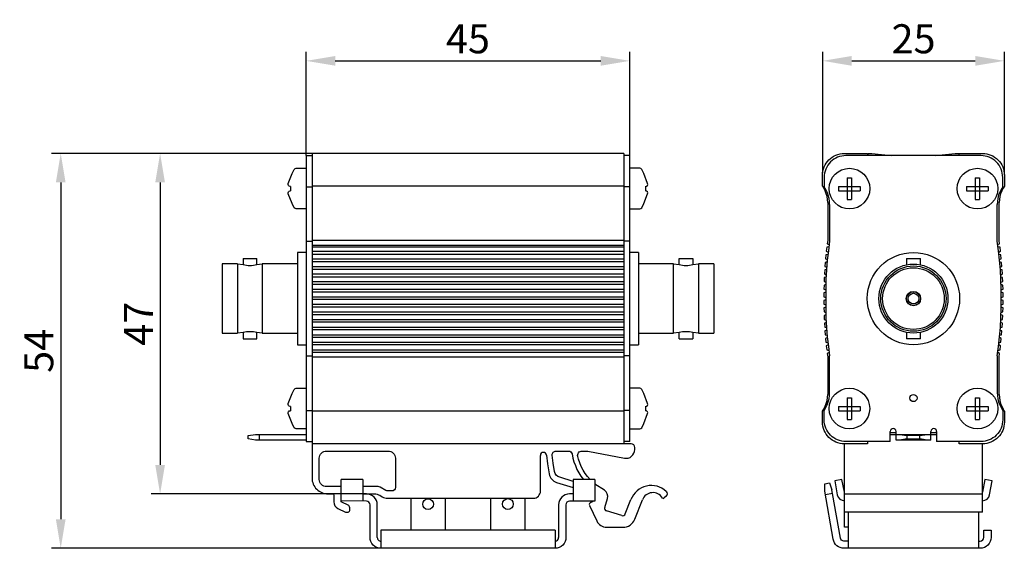
# Model space of a CAD drawing. Extents: x 51 to 186, y 54 to 127.
import ezdxf

# ---------------------------------------------------------------- set-up
doc = ezdxf.new("R2010")
doc.units = 0
doc.header["$MEASUREMENT"] = 0
doc.layers.get('DEFPOINTS').update_dxf_attribs({"linetype": 'CONTINUOUS'})
doc.layers.add('KOTY', color=1, linetype='CONTINUOUS')
doc.layers.add('OBRYS', color=5, linetype='CONTINUOUS')
doc.styles.get("Standard").update_dxf_attribs({"font": 'arial.ttf'})
doc.dimstyles.new('ISO-25', dxfattribs={"dimtxt": 3, "dimasz": 6, "dimexe": 1.25, "dimexo": 0, "dimtad": 1, "dimtoh": 1, "dimdec": 4, "dimtxsty": 'STANDARD', "dimcen": 2.5, "dimclrd": 5, "dimclre": 5, "dimclrt": 5, "dimazin": 3, "dimtfac": 1, "dimtdec": 4, "dimtmove": 0, "dimatfit": 3, "dimtolj": 1, "dimtzin": 0})

# ---------------------------------------------------------------- blocks, each defined once
blk = doc.blocks.new('*D6')
at = {"layer": 'DEFPOINTS', "color": 0}
for p in [(186.43, 121.1), (161.39, 105.65), (186.43, 105.35)]:
    blk.add_point(p, dxfattribs=at)
at = {"layer": 'KOTY'}
for p, q in [((161.39, 105.65), (161.39, 122.35)), ((186.43, 105.35), (186.43, 122.35)), ((165.39, 121.1), (182.43, 121.1))]:
    blk.add_line(p, q, dxfattribs=at)
for points in [[(165.39, 121.77), (165.39, 120.43), (161.39, 121.1)], [(182.43, 120.43), (182.43, 121.77), (186.43, 121.1)]]:
    blk.add_solid(points, dxfattribs=at)
at = {"layer": 'KOTY', "insert": (173.91, 124.14), "char_height": 4, "attachment_point": 5}
blk.add_mtext('\\A1;25', dxfattribs=at)
blk = doc.blocks.new('*D7')
at = {"layer": 'DEFPOINTS', "color": 0}
for p in [(134.79, 121.1), (90.19, 108.05), (134.79, 108.05)]:
    blk.add_point(p, dxfattribs=at)
at = {"layer": 'KOTY'}
for p, q in [((90.19, 108.05), (90.19, 122.35)), ((134.79, 108.05), (134.79, 122.35)), ((94.19, 121.1), (130.79, 121.1))]:
    blk.add_line(p, q, dxfattribs=at)
for points in [[(94.19, 121.77), (94.19, 120.43), (90.19, 121.1)], [(130.79, 120.43), (130.79, 121.77), (134.79, 121.1)]]:
    blk.add_solid(points, dxfattribs=at)
at = {"layer": 'KOTY', "insert": (112.49, 124.14), "char_height": 4, "attachment_point": 5}
blk.add_mtext('\\A1;45', dxfattribs=at)
blk = doc.blocks.new('*D8')
at = {"layer": 'DEFPOINTS', "color": 0}
for p in [(90.99, 108.35), (56.35, 53.95), (100.49, 53.95)]:
    blk.add_point(p, dxfattribs=at)
at = {"layer": 'KOTY'}
for p, q in [((90.99, 108.35), (55.1, 108.35)), ((56.35, 104.35), (56.35, 57.95)), ((100.49, 53.95), (55.1, 53.95))]:
    blk.add_line(p, q, dxfattribs=at)
for points in [[(57.02, 104.35), (55.68, 104.35), (56.35, 108.35)], [(55.68, 57.95), (57.02, 57.95), (56.35, 53.95)]]:
    blk.add_solid(points, dxfattribs=at)
at = {"layer": 'KOTY', "insert": (53.32, 81.15), "char_height": 4, "attachment_point": 5, "rotation": 90}
blk.add_mtext('\\A1;54', dxfattribs=at)
blk = doc.blocks.new('*D9')
at = {"layer": 'DEFPOINTS', "color": 0}
for p in [(90.99, 108.35), (70.05, 61.45), (98.49, 61.45)]:
    blk.add_point(p, dxfattribs=at)
at = {"layer": 'KOTY'}
for p, q in [((90.99, 108.35), (68.8, 108.35)), ((70.05, 104.35), (70.05, 65.45)), ((98.49, 61.45), (68.8, 61.45))]:
    blk.add_line(p, q, dxfattribs=at)
for points in [[(70.72, 104.35), (69.38, 104.35), (70.05, 108.35)], [(69.38, 65.45), (70.72, 65.45), (70.05, 61.45)]]:
    blk.add_solid(points, dxfattribs=at)
at = {"layer": 'KOTY', "insert": (67.05, 84.9), "char_height": 4, "attachment_point": 5, "rotation": 90}
blk.add_mtext('\\A1;47', dxfattribs=at)

msp = doc.modelspace()

# ---------------------------------------------------------------- linework, layer by layer
at = {"layer": 'OBRYS'}
for p, q in [((90.19, 108.05), (90.19, 68.65)), ((90.99, 108.35), (90.99, 68.35)), ((133.99, 108.35), (133.99, 68.35)), ((134.79, 68.65), (134.79, 108.05)), ((164.77, 105), (165.38, 105)), ((164.77, 105), (164.77, 102.01)), ((165.38, 105), (165.38, 102.01)), ((182.42, 105), (183.02, 105)), ((182.42, 105), (182.42, 102.01)), ((183.02, 105), (183.02, 102.01)), ((88.03, 103.8), (88.03, 103.2)), ((136.95, 103.8), (136.96, 103.2)), ((163.58, 103.8), (163.58, 103.2)), ((163.58, 103.8), (166.57, 103.8)), ((163.58, 103.2), (166.57, 103.2)), ((166.57, 103.8), (166.57, 103.2)), ((181.23, 103.8), (181.23, 103.2)), ((181.23, 103.8), (184.22, 103.8)), ((181.23, 103.2), (184.22, 103.2)), ((184.22, 103.8), (184.22, 103.2)), ((164.77, 102.01), (165.38, 102.01)), ((182.42, 102.01), (183.02, 102.01)), ((81.48, 93.88), (83.38, 93.88)), ((135.99, 94.7), (135.99, 82)), ((141.59, 93.88), (143.5, 93.88)), ((172.95, 93.88), (174.85, 93.88)), ((80.71, 93.13), (80.71, 83.58)), ((84.14, 93.13), (84.14, 83.58)), ((140.83, 83.58), (140.83, 93.13)), ((144.26, 93.13), (144.26, 83.58)), ((146.36, 93.13), (146.36, 83.58)), ((81.48, 83.66), (81.48, 82.83)), ((81.48, 82.83), (83.38, 82.83)), ((83.38, 82.83), (83.38, 83.66)), ((141.59, 82.83), (143.5, 82.83)), ((164.77, 74.7), (165.38, 74.7)), ((164.78, 74.7), (164.78, 71.71)), ((165.38, 74.7), (165.38, 71.71)), ((182.42, 74.7), (183.02, 74.7)), ((182.42, 74.7), (182.42, 71.71)), ((183.02, 74.7), (183.02, 71.71)), ((88.03, 73.5), (88.02, 72.9)), ((136.95, 73.5), (136.95, 72.9)), ((163.58, 73.5), (163.58, 72.9)), ((163.58, 73.5), (166.57, 73.5)), ((166.57, 73.5), (166.57, 72.9)), ((181.23, 73.5), (181.23, 72.9)), ((181.23, 73.5), (184.22, 73.5)), ((184.22, 73.5), (184.22, 72.9)), ((163.58, 72.9), (166.57, 72.9)), ((181.23, 72.9), (184.22, 72.9)), ((164.77, 71.71), (165.38, 71.71)), ((182.42, 71.71), (183.02, 71.71)), ((83.19, 69.65), (90.19, 69.65)), ((176.3, 68.85), (176.3, 70.05)), ((164.4, 56.85), (164.4, 68.35)), ((183.4, 58.95), (183.4, 68.35)), ((97.99, 63.42), (97.99, 60.45)), ((126.99, 63.42), (126.99, 60.45)), ((129.99, 63.42), (129.99, 60.45)), ((131.3, 61.95), (129.99, 62.8)), ((163.07, 63.25), (163.4, 61.34)), ((184.4, 61.34), (184.73, 63.25)), ((126.99, 61.45), (126.49, 61.45)), ((139.84, 61.16), (139.49, 60.86)), ((99.99, 55.45), (99.99, 59.95)), ((124.99, 59.95), (124.99, 55.45)), ((129.24, 59.87), (130.25, 57.72)), ((129.65, 60.34), (129.43, 60.28)), ((131.34, 59.59), (131.71, 60.82)), ((134.18, 58.68), (134.96, 60.66)), ((135.49, 57.95), (136.54, 60.63)), ((133.69, 58.46), (131.6, 59.1)), ((164.9, 58.95), (164.9, 53.95)), ((100.49, 56.45), (100.49, 53.95)), ((131.61, 56.85), (133.84, 56.85))]:
    msp.add_line(p, q, dxfattribs=at)
for points in [[(90.19, 108.05), (90.99, 108.05)], [(133.99, 108.35), (90.99, 108.35)], [(134.79, 108.05), (133.99, 108.05)], [(133.99, 108.05), (133.99, 108.05)], [(167.58, 108.35), (167.58, 108.05)], [(167.65, 108.35), (168.15, 108.35)], [(167.65, 108.05), (167.65, 108.35)], [(168.15, 108.35), (169.5, 108.18), (170.86, 108.05)], [(176.94, 108.05), (178.3, 108.18), (179.65, 108.35)], [(179.65, 108.35), (180.15, 108.35)], [(180.15, 108.35), (180.15, 108.05)], [(180.22, 108.05), (180.22, 108.35)], [(165.38, 105), (165.38, 105)], [(183.02, 105), (183.02, 105)], [(87.81, 103.2), (87.81, 103.2)], [(90.19, 103.75), (90.99, 103.75)], [(133.99, 103.85), (90.99, 103.85)], [(134.79, 103.75), (133.99, 103.75)], [(137.17, 103.8), (137.17, 103.8)], [(161.37, 103.85), (161.54, 103.57)], [(162.08, 101.57), (162.05, 101.99), (161.99, 102.4), (161.88, 102.8), (161.73, 103.2), (161.54, 103.57)], [(162.35, 101.3), (162.33, 101.73), (162.26, 102.16), (162.16, 102.58), (162.01, 102.99), (161.82, 103.38), (161.6, 103.75)], [(186.2, 103.75), (185.98, 103.38), (185.79, 102.99), (185.64, 102.58), (185.54, 102.16), (185.47, 101.73), (185.45, 101.3)], [(186.26, 103.57), (186.07, 103.2), (185.92, 102.8), (185.81, 102.4), (185.75, 101.99), (185.72, 101.57)], [(162.08, 101.57), (162.08, 96.35)], [(162.35, 101.3), (162.35, 96.25)], [(185.45, 96.25), (185.45, 101.3)], [(185.73, 96.35), (185.73, 101.57)], [(90.19, 96.25), (90.99, 96.25)], [(133.99, 96.35), (90.99, 96.35)], [(90.99, 95.72), (133.99, 95.72)], [(133.99, 95.42), (90.99, 95.42)], [(134.79, 96.25), (133.99, 96.25)], [(162.35, 96.25), (162.17, 94.94), (162.02, 93.63), (161.92, 92.31), (161.84, 90.99), (161.8, 89.67), (161.8, 88.35)], [(161.96, 95.42), (161.89, 94.87)], [(162.24, 95.48), (161.96, 95.42)], [(162.08, 96.35), (162.02, 95.91)], [(162.02, 95.91), (162.28, 95.78)], [(186, 88.35), (186, 89.67), (185.96, 90.99), (185.88, 92.31), (185.78, 93.63), (185.63, 94.94), (185.45, 96.25)], [(185.52, 95.78), (185.78, 95.91)], [(185.84, 95.42), (185.56, 95.48)], [(185.78, 95.91), (185.73, 96.35)], [(185.91, 94.87), (185.84, 95.42)], [(81.48, 93.88), (81.48, 93.05)], [(83.38, 93.05), (83.38, 93.88)], [(88.98, 94.7), (88.98, 88.35), (88.98, 82)], [(90.19, 94.7), (88.98, 94.7)], [(90.99, 94.87), (133.99, 94.87)], [(90.99, 94.48), (133.99, 94.48)], [(90.99, 93.83), (133.99, 93.83)], [(133.99, 94.69), (133.99, 94.48)], [(135.99, 94.7), (134.79, 94.7)], [(141.59, 93.05), (141.59, 93.88)], [(143.5, 93.88), (143.5, 93.05)], [(161.84, 94.38), (161.79, 93.83)], [(161.79, 93.83), (162.03, 93.72)], [(162.11, 94.44), (161.84, 94.38)], [(161.89, 94.87), (162.15, 94.75)], [(172.95, 93.88), (172.95, 93.02)], [(174.85, 93.02), (174.85, 93.88)], [(185.65, 94.75), (185.91, 94.87)], [(185.96, 94.38), (185.69, 94.44)], [(185.77, 93.72), (186.01, 93.83)], [(186.01, 93.83), (185.96, 94.38)], [(78.62, 93.13), (78.62, 88.35), (78.62, 83.58)], [(80.71, 93.13), (78.62, 93.13)], [(88.98, 93.13), (84.14, 93.13)], [(90.99, 93.44), (133.99, 93.44)], [(90.99, 92.79), (133.99, 92.79)], [(90.99, 92.41), (133.99, 92.41)], [(140.83, 93.13), (135.99, 93.13)], [(146.36, 93.13), (144.26, 93.13)], [(161.92, 92.36), (161.67, 92.29)], [(161.75, 93.33), (161.7, 92.79)], [(161.7, 92.79), (161.94, 92.68)], [(162, 93.4), (161.75, 93.33)], [(186.05, 93.33), (185.8, 93.4)], [(185.86, 92.68), (186.1, 92.79)], [(186.13, 92.29), (185.88, 92.36)], [(186.1, 92.79), (186.05, 93.33)], [(90.99, 91.74), (133.99, 91.74)], [(90.99, 91.37), (133.99, 91.37)], [(161.61, 91.24), (161.58, 90.7)], [(161.86, 91.32), (161.61, 91.24)], [(161.67, 92.29), (161.64, 91.74)], [(161.64, 91.74), (161.87, 91.64)], [(185.93, 91.64), (186.16, 91.74)], [(186.19, 91.24), (185.94, 91.32)], [(186.16, 91.74), (186.13, 92.29)], [(186.22, 90.7), (186.19, 91.24)], [(90.99, 90.7), (133.99, 90.7)], [(90.99, 90.33), (133.99, 90.33)], [(90.99, 89.65), (133.99, 89.65)], [(161.57, 90.2), (161.55, 89.65)], [(161.55, 89.65), (161.8, 89.56)], [(161.82, 90.28), (161.57, 90.2)], [(161.58, 90.7), (161.83, 90.6)], [(185.97, 90.6), (186.22, 90.7)], [(186.23, 90.2), (185.98, 90.28)], [(186, 89.56), (186.25, 89.65)], [(186.25, 89.65), (186.23, 90.2)], [(90.99, 89.29), (133.99, 89.29)], [(90.99, 88.6), (133.99, 88.6)], [(90.99, 88.46), (90.99, 88.35)], [(90.99, 88.25), (133.99, 88.25)], [(133.99, 88.25), (133.99, 88.35)], [(161.8, 89.24), (161.54, 89.15)], [(161.54, 89.15), (161.54, 88.6)], [(161.54, 88.6), (161.8, 88.51)], [(161.8, 88.35), (161.8, 87.03), (161.84, 85.71), (161.92, 84.39), (162.02, 83.08), (162.17, 81.76), (162.35, 80.45)], [(185.45, 80.45), (185.63, 81.76), (185.78, 83.08), (185.88, 84.39), (185.96, 85.71), (186, 87.03), (186, 88.35)], [(186.26, 89.15), (186, 89.24)], [(186, 88.51), (186.26, 88.6)], [(186.26, 88.6), (186.26, 89.15)], [(90.99, 87.56), (133.99, 87.56)], [(90.99, 87.21), (133.99, 87.21)], [(161.8, 88.2), (161.54, 88.1)], [(161.54, 88.1), (161.54, 87.56)], [(161.54, 87.56), (161.8, 87.47)], [(161.8, 87.15), (161.55, 87.06)], [(161.55, 87.06), (161.57, 86.51)], [(186.26, 88.1), (186, 88.2)], [(186, 87.47), (186.26, 87.56)], [(186.25, 87.06), (186, 87.15)], [(186.23, 86.51), (186.25, 87.06)], [(186.26, 87.56), (186.26, 88.1)], [(90.99, 86.51), (133.99, 86.51)], [(90.99, 86.17), (133.99, 86.17)], [(161.57, 86.51), (161.82, 86.43)], [(161.83, 86.11), (161.58, 86.01)], [(161.58, 86.01), (161.61, 85.46)], [(186.22, 86.01), (185.97, 86.11)], [(185.98, 86.43), (186.23, 86.51)], [(186.19, 85.46), (186.22, 86.01)], [(90.99, 85.46), (133.99, 85.46)], [(90.99, 85.13), (133.99, 85.13)], [(90.99, 84.42), (133.99, 84.42)], [(161.61, 85.46), (161.86, 85.39)], [(161.87, 85.06), (161.64, 84.96)], [(161.64, 84.96), (161.67, 84.42)], [(161.67, 84.42), (161.92, 84.35)], [(185.88, 84.35), (186.13, 84.42)], [(186.16, 84.96), (185.93, 85.06)], [(185.94, 85.39), (186.19, 85.46)], [(186.13, 84.42), (186.16, 84.96)], [(78.62, 83.58), (80.71, 83.58)], [(84.14, 83.58), (88.98, 83.58)], [(90.99, 84.09), (133.99, 84.09)], [(90.99, 83.37), (133.99, 83.37)], [(90.99, 83.05), (133.99, 83.05)], [(135.99, 83.58), (140.83, 83.58)], [(141.59, 82.83), (141.59, 83.66)], [(143.5, 83.66), (143.5, 82.83)], [(144.26, 83.58), (146.36, 83.58)], [(161.94, 84.02), (161.7, 83.92)], [(161.7, 83.92), (161.75, 83.37)], [(161.75, 83.37), (162, 83.3)], [(162.03, 82.99), (161.79, 82.87)], [(161.79, 82.87), (161.84, 82.33)], [(172.95, 83.69), (172.95, 82.83)], [(174.85, 82.83), (174.85, 82.83), (173.9, 82.83), (172.95, 82.83), (172.95, 82.83)], [(174.85, 82.83), (174.85, 83.69)], [(186.01, 82.87), (185.77, 82.99)], [(185.8, 83.3), (186.05, 83.37)], [(186.1, 83.92), (185.86, 84.02)], [(185.96, 82.33), (186.01, 82.87)], [(186.05, 83.37), (186.1, 83.92)], [(88.98, 82), (90.19, 82)], [(90.99, 82.33), (133.99, 82.33)], [(90.99, 82.02), (133.99, 82.02)], [(134.79, 82), (135.99, 82)], [(161.84, 82.33), (162.11, 82.26)], [(162.15, 81.96), (161.89, 81.83)], [(161.89, 81.83), (161.96, 81.29)], [(185.91, 81.83), (185.65, 81.96)], [(185.69, 82.26), (185.96, 82.33)], [(185.84, 81.29), (185.91, 81.83)], [(90.19, 80.45), (90.99, 80.45)], [(90.99, 81.29), (133.99, 81.29)], [(90.99, 80.99), (133.99, 80.99)], [(90.99, 80.35), (133.99, 80.35)], [(134.79, 80.45), (133.99, 80.45)], [(161.96, 81.29), (162.24, 81.22)], [(162.28, 80.93), (162.02, 80.79)], [(162.02, 80.79), (162.08, 80.35)], [(162.08, 80.35), (162.08, 75.14)], [(162.35, 75.41), (162.35, 80.45)], [(185.45, 80.45), (185.45, 75.41)], [(185.78, 80.79), (185.52, 80.93)], [(185.56, 81.22), (185.84, 81.29)], [(185.73, 80.35), (185.78, 80.79)], [(185.73, 75.14), (185.73, 80.35)], [(88.86, 76), (88.86, 76)], [(161.54, 73.14), (161.73, 73.51), (161.88, 73.9), (161.99, 74.31), (162.05, 74.72), (162.08, 75.14)], [(161.6, 72.95), (161.82, 73.33), (162.01, 73.72), (162.16, 74.13), (162.26, 74.55), (162.33, 74.98), (162.35, 75.41)], [(164.78, 74.7), (164.77, 74.7)], [(165.38, 74.7), (165.38, 74.7)], [(183.02, 74.7), (183.02, 74.7)], [(185.45, 75.41), (185.47, 74.98), (185.54, 74.55), (185.64, 74.13), (185.79, 73.72), (185.98, 73.33), (186.2, 72.95)], [(185.72, 75.14), (185.75, 74.72), (185.81, 74.31), (185.92, 73.9), (186.07, 73.51), (186.26, 73.14)], [(137.17, 73.5), (137.17, 73.5)], [(137.17, 73.5), (137.17, 73.5)], [(87.81, 72.9), (87.81, 72.9)], [(90.19, 72.95), (90.99, 72.95)], [(133.99, 72.85), (90.99, 72.85)], [(134.79, 72.95), (133.99, 72.95)], [(186.43, 72.85), (186.26, 73.14)], [(82.19, 69.48), (83.19, 69.65)], [(82.19, 69.03), (82.19, 69.48)], [(83.69, 69.65), (83.69, 68.85)], [(170.7, 68.65), (170.7, 70.05)], [(171.5, 69.85), (170.7, 69.85)], [(170.7, 69.65), (171.5, 69.65)], [(171.5, 68.85), (171.5, 69.65), (171.5, 69.85), (171.5, 70.05)], [(171.5, 69.65), (172, 69.65), (176.3, 69.65)], [(172, 69.65), (173, 69.48)], [(173, 69.48), (173, 69.03)], [(174.8, 69.48), (173, 69.48)], [(174.8, 69.48), (175.8, 69.65)], [(174.8, 69.03), (174.8, 69.48)], [(177.1, 69.85), (176.3, 69.85)], [(176.3, 69.65), (177.1, 69.65)], [(177.1, 70.05), (177.1, 68.65)], [(83.19, 68.85), (82.19, 69.03)], [(90.19, 68.85), (83.19, 68.85)], [(90.19, 68.65), (90.99, 68.65)], [(90.99, 68.35), (90.99, 68.35)], [(103.99, 68.35), (103.99, 68.35)], [(120.99, 68.35), (120.99, 68.35)], [(134.79, 68.65), (133.99, 68.65)], [(167.58, 68.65), (167.58, 68.35)], [(176.3, 68.85), (175.8, 68.85), (172, 68.85), (171.5, 68.85)], [(173, 69.03), (172, 68.85)], [(173, 69.03), (174.8, 69.03)], [(175.8, 68.85), (174.8, 69.03)], [(180.22, 68.35), (180.22, 68.65)], [(97.99, 63.42), (94.99, 63.42)], [(129.99, 63.42), (126.99, 63.42)], [(161.67, 62.85), (162.31, 62.96)], [(161.67, 61.83), (161.67, 62.85)], [(162.31, 62.96), (162.66, 62.01)], [(164.05, 63.42), (163.07, 63.25)], [(164.4, 61.68), (164.05, 63.42)], [(183.75, 63.42), (183.4, 61.68)], [(184.73, 63.25), (183.75, 63.42)], [(162.74, 61.51), (161.76, 61.34)], [(164.4, 61.45), (183.4, 61.45)], [(104.59, 60.85), (104.59, 56.45)], [(109.39, 56.45), (109.39, 60.85)], [(115.59, 60.85), (115.59, 56.45)], [(120.39, 56.45), (120.39, 60.85)], [(183.4, 58.95), (164.4, 58.95)], [(182.9, 53.95), (182.9, 55.45), (182.9, 58.95)], [(124.49, 56.45), (100.49, 56.45)], [(124.49, 56.45), (124.49, 53.95)], [(164.9, 56.85), (164.4, 56.85)]]:
    msp.add_lwpolyline(points, dxfattribs=at)
for points in [[(161.37, 103.85), (161.37, 105.35, -0.414214), (164.37, 108.35), (167.58, 108.35)], [(186.2, 103.75), (186.2, 105.05, 0.414214), (183.2, 108.05), (164.6, 108.05, 0.414214), (161.6, 105.05), (161.6, 103.75)], [(180.22, 108.35), (183.43, 108.35, -0.414214), (186.43, 105.35), (186.43, 103.85), (186.26, 103.57)], [(88.03, 103.8), (87.99, 103.8, -0.525836), (87.71, 104.21), (88.24, 105.57), (88.54, 106.14, -0.277507), (88.8, 106.3), (90.19, 106.3)], [(136.95, 103.8), (136.98, 103.8, 0.525836), (137.26, 104.21), (136.74, 105.57), (136.44, 106.14, 0.277507), (136.17, 106.3), (134.79, 106.3)], [(90.19, 100.7), (88.8, 100.7, -0.277543), (88.54, 100.86), (88.24, 101.43), (87.71, 102.8, -0.525836), (87.99, 103.2), (88.03, 103.2)], [(134.79, 100.7), (136.17, 100.7, 0.277543), (136.44, 100.86), (136.74, 101.43), (137.26, 102.8, 0.525836), (136.98, 103.2), (136.96, 103.2)], [(80.71, 93.13), (81.48, 93.05, 0.141057), (83.38, 93.05), (84.14, 93.13)], [(140.83, 93.13), (141.59, 93.05, 0.141083), (143.5, 93.05), (144.26, 93.13)], [(84.14, 83.58), (83.38, 83.66, 0.141236), (81.48, 83.66), (80.71, 83.58)], [(144.26, 83.58), (143.5, 83.66, 0.140906), (141.59, 83.66), (140.83, 83.58)], [(88.03, 73.5), (87.99, 73.5, -0.525836), (87.71, 73.91), (88.24, 75.27), (88.54, 75.84, -0.277543), (88.8, 76), (90.19, 76)], [(136.95, 73.5), (136.98, 73.5, 0.525836), (137.26, 73.91), (136.74, 75.27), (136.44, 75.84, 0.277543), (136.17, 76), (134.79, 76)], [(90.19, 70.4), (88.8, 70.4, -0.277507), (88.54, 70.56), (88.24, 71.13), (87.71, 72.5, -0.525804), (87.99, 72.9), (88.02, 72.9)], [(134.79, 70.4), (136.17, 70.4, 0.277507), (136.44, 70.56), (136.74, 71.13), (137.26, 72.5, 0.525804), (136.98, 72.9), (136.95, 72.9)], [(167.58, 68.35), (164.37, 68.35, -0.414214), (161.37, 71.35), (161.37, 72.85), (161.54, 73.14)], [(170.7, 68.65), (164.6, 68.65, -0.414214), (161.6, 71.65), (161.6, 72.95)], [(186.2, 72.95), (186.2, 71.65, -0.414214), (183.2, 68.65), (177.1, 68.65)], [(186.43, 72.85), (186.43, 71.35, -0.414214), (183.43, 68.35), (180.22, 68.35)], [(128.99, 67.35), (134.06, 66.37, 0.471629), (135.49, 67.55), (135.49, 67.85, 0.414211), (134.99, 68.35), (90.99, 68.35)], [(90.99, 68.35), (90.99, 63.65, 0.414214), (93.19, 61.45), (93.79, 61.45, -0.414214), (93.99, 61.25), (93.99, 60.35, 0.291453), (94.56, 59.45), (95.62, 58.95)], [(94.99, 62.45), (92.99, 62.45, -0.414214), (91.99, 63.45), (91.99, 66.35, -0.414214), (92.99, 67.35), (101.49, 67.35, -0.414214), (102.49, 66.35), (102.49, 62.35, -0.414214), (101.99, 61.85), (101.43, 61.85, -0.131518), (101.18, 61.92), (100.37, 62.39, 0.131518), (100.12, 62.45), (97.99, 62.45)], [(97.99, 61.45), (99.59, 61.45, -0.131537), (100.34, 61.25), (100.68, 61.05, 0.131537), (101.43, 60.85), (121.49, 60.85, 0.414214), (122.49, 61.85), (122.49, 66.75)], [(123.3, 66.78), (123.43, 65.61), (123.68, 64.2, 0.282798), (124.71, 63.02), (126.99, 62.33)], [(126.99, 63.16), (125.13, 63.73, -0.282717), (124.43, 64.52), (124.23, 65.7), (124.1, 66.8, -0.44753), (124.6, 67.35), (126.35, 67.35, -0.356327), (126.84, 66.95), (126.95, 66.39), (127.1, 65.86), (127.29, 65.34), (127.51, 64.83), (127.78, 64.34), (128.07, 63.87), (128.4, 63.42)], [(129.32, 63.42), (128.97, 63.83), (128.65, 64.27), (128.36, 64.73), (128.11, 65.21), (127.89, 65.71), (127.72, 66.22), (127.62, 66.61, -0.48893), (128.21, 67.35), (128.99, 67.35)], [(95.62, 58.95), (95.99, 58.95, 0.414214), (96.19, 59.15), (96.19, 59.54, 0.291387), (95.96, 59.9), (95.1, 60.3, -0.291387), (94.99, 60.48), (94.99, 63.42)], [(182.9, 54.95), (183.1, 54.95, 0.414214), (183.6, 55.45), (183.6, 56.45), (184.6, 56.45), (184.6, 55.45, -0.414219), (183.1, 53.95), (164.32, 53.95, -0.363972), (162.84, 55.19), (161.67, 61.83)], [(164.9, 54.95), (164.32, 54.95, -0.363958), (163.83, 55.37), (162.74, 61.51), (162.66, 62.01)], [(129.99, 60.45), (126.99, 60.45), (126.49, 60.45, 0.414214), (125.99, 59.95), (125.99, 55.45, -0.414214), (124.49, 53.95), (100.49, 53.95, -0.414214), (98.99, 55.45), (98.99, 59.95, 0.414214), (98.49, 60.45), (94.99, 60.48)]]:
    msp.add_lwpolyline(points, format="xyb", dxfattribs=at)
for centre, radius in [((165.08, 103.5), 2.8), ((182.73, 103.5), 2.8), ((173.9, 88.35), 6.36), ((173.9, 88.35), 4.76), ((173.9, 88.35), 4.5), ((173.9, 88.35), 4.25), ((173.9, 88.35), 0.991), ((173.9, 88.35), 0.952), ((173.9, 88.35), 0.736), ((165.07, 73.2), 2.8), ((173.9, 74.65), 0.497), ((182.73, 73.2), 2.8), ((106.99, 60.03), 0.743), ((117.99, 60.04), 0.75)]:
    msp.add_circle(centre, radius, dxfattribs=at)
for centre, radius, start, end in [((171.1, 70.05), 0.4, 0.0247, 180.0247), ((176.7, 70.05), 0.4, 0, 180), ((122.89, 66.76), 0.407, 2.3269, 182.3269), ((137.77, 59.6), 3, 46.5892, 159.379), ((98.49, 59.95), 1.5, 0, 90), ((126.49, 59.95), 1.5, 90, 180), ((130.76, 61.11), 1, 342.9962, 57.1879), ((137.98, 60.07), 1.55, 31.2453, 158.8531), ((139.57, 61.47), 0.414, 310.775, 49.0892), ((164.39, 61.51), 1, 189.9962, 270.619), ((183.41, 61.51), 1, 269.417, 349.9927), ((129.51, 60), 0.3, 105.0347, 205.1225), ((129.62, 60.44), 0.102, 285.4147, 7.3119), ((139.4, 60.97), 0.14, 227.3036, 310.0187), ((131.72, 59.48), 0.4, 162.9962, 252.9902), ((133.81, 58.84), 0.4, 252.9902, 336.9616), ((131.61, 58.35), 1.5, 205.1225, 270), ((133.84, 58.65), 1.8, 270, 336.9767), ((100.49, 55.45), 0.5, 180, 271.8024), ((124.49, 55.45), 0.5, 268.7875, 0)]:
    msp.add_arc(centre, radius, start, end, dxfattribs=at)

# ---------------------------------------------------------------- dimensions: what is measured, and where the dimension line sits
at = {"layer": 'KOTY'}
for base, p1, p2, picture, middle in [((134.79, 121.1), (90.19, 108.05), (134.79, 108.05), '*D7', (112.49, 124.14)), ((186.43, 121.1), (161.39, 105.65), (186.43, 105.35), '*D6', (173.91, 124.14))]:
    dim = msp.add_linear_dim(base=base, p1=p1, p2=p2, dimstyle='ISO-25', override={"dimtxt": 4, "dimasz": 4, "dimgap": 1, "dimdec": 0, "dimdsep": 44, "dimclrd": 256, "dimclre": 256, "dimclrt": 256, "dimtmove": 2}, dxfattribs=at)
    dim.commit()
    dim.dimension.update_dxf_attribs({"geometry": picture, "text_midpoint": middle})
for base, p2, picture, middle in [((56.35, 53.95), (100.49, 53.95), '*D8', (53.32, 81.15)), ((70.05, 61.45), (98.49, 61.45), '*D9', (67.05, 84.9))]:
    dim = msp.add_linear_dim(base=base, p1=(90.99, 108.35), p2=p2, angle=90, dimstyle='ISO-25', override={"dimtxt": 4, "dimasz": 4, "dimgap": 1, "dimdec": 0, "dimdsep": 44, "dimclrd": 256, "dimclre": 256, "dimclrt": 256, "dimtmove": 2}, dxfattribs=at)
    dim.commit()
    dim.dimension.update_dxf_attribs({"geometry": picture, "text_midpoint": middle})

doc.saveas('drawing.dxf')
